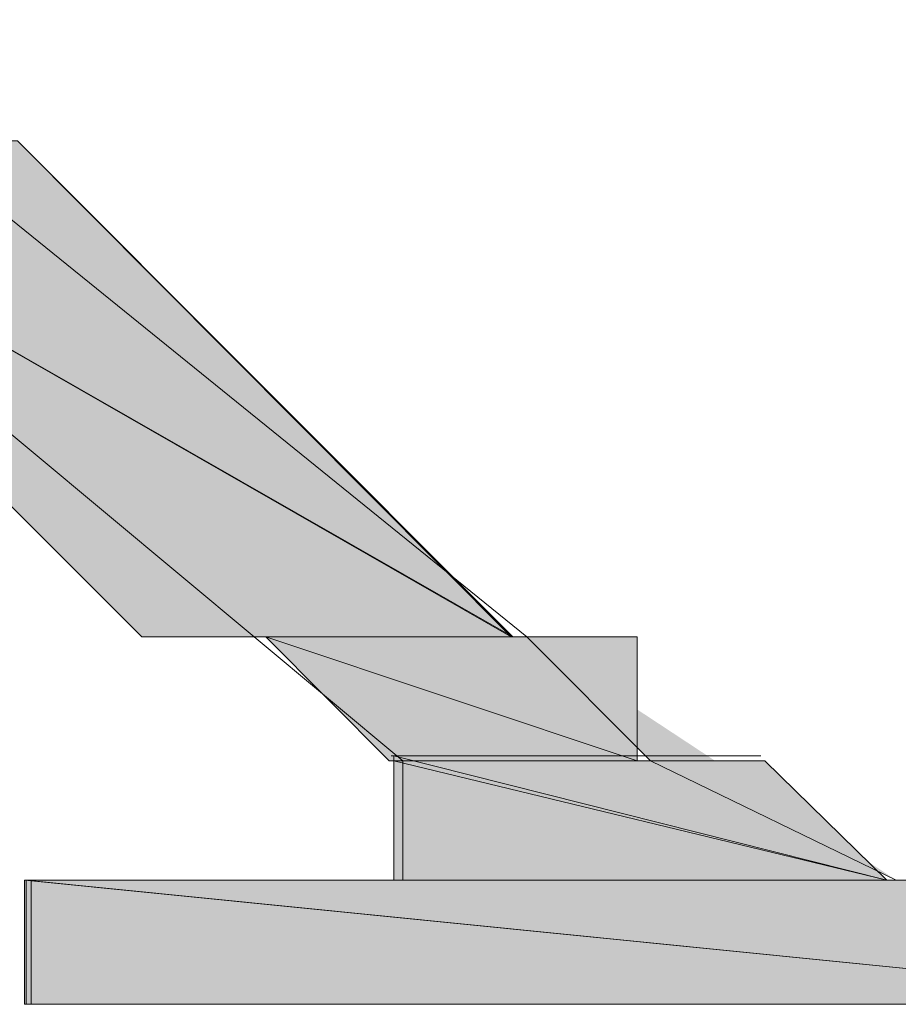
# Model space of a CAD drawing. Units: inches. Extents: x -16.8 to 27.2, y -29.5 to 21.6.
# Drawn here: x 4.2 to 4.3, y -26.6 to -26.5 of the extents above; entities that cross this region are included whole.
import ezdxf

# ---------------------------------------------------------------- set-up
doc = ezdxf.new("R2010")
doc.units = ezdxf.units.IN
doc.header["$MEASUREMENT"] = 0
doc.layers.add('Layer 1', color=7, linetype='Continuous')

# ---------------------------------------------------------------- blocks, each defined once
blk = doc.blocks.new('block 4')
at = {"layer": 'Layer 1', "true_color": 0x231f20}
h = blk.add_hatch(color=250, dxfattribs=at)
h.dxf.hatch_style = 2
h.paths.add_polyline_path([(4.198351, -26.598768), (4.149584, -26.549995), (4.23466, -26.598768)])
h = blk.add_hatch(color=250, dxfattribs=at)
h.dxf.hatch_style = 2
h.paths.add_polyline_path([(4.149584, -26.549995), (4.198351, -26.598768), (4.23485, -26.598768)])
h = blk.add_hatch(color=250, dxfattribs=at)
h.dxf.hatch_style = 2
h.paths.add_polyline_path([(4.149584, -26.549995), (4.186137, -26.549995), (4.23466, -26.598768)])
h = blk.add_hatch(color=250, dxfattribs=at)
h.dxf.hatch_style = 2
h.paths.add_polyline_path([(4.149584, -26.549995), (4.186137, -26.549995), (4.23485, -26.598768)])
h = blk.add_hatch(color=250, dxfattribs=at)
h.dxf.hatch_style = 2
h.paths.add_polyline_path([(4.222683, -26.610975), (4.210565, -26.598768), (4.24707, -26.610975)])
h = blk.add_hatch(color=250, dxfattribs=at)
h.dxf.hatch_style = 2
h.paths.add_polyline_path([(4.210565, -26.598768), (4.222683, -26.610975), (4.24707, -26.610975)])
h = blk.add_hatch(color=250, dxfattribs=at)
h.dxf.hatch_style = 2
h.paths.add_polyline_path([(4.210565, -26.598768), (4.24707, -26.598768), (4.24707, -26.610975)])
h = blk.add_hatch(color=250, dxfattribs=at)
h.dxf.hatch_style = 2
h.paths.add_polyline_path([(4.210565, -26.598768), (4.24707, -26.598768), (4.24707, -26.610975)])
h = blk.add_hatch(color=250, dxfattribs=at)
h.dxf.hatch_style = 2
h.paths.add_polyline_path([(4.236213, -26.598768), (4.248379, -26.610975), (4.272522, -26.622708)])
h = blk.add_hatch(color=250, dxfattribs=at)
h.dxf.hatch_style = 2
edge = h.paths.add_edge_path()
edge.add_spline(control_points=[(4.222683, -26.610975), (4.222683, -26.610975), (4.24707, -26.610975), (4.24707, -26.610975), (4.24707, -26.610975), (4.222683, -26.610975), (4.222683, -26.610975)], knot_values=[0, 0, 0, 0, 1, 1, 1, 2, 2, 2, 2], degree=3, periodic=1)
h = blk.add_hatch(color=250, dxfattribs=at)
h.dxf.hatch_style = 2
edge = h.paths.add_edge_path()
edge.add_spline(control_points=[(4.222683, -26.610975), (4.222683, -26.610975), (4.24707, -26.610975), (4.24707, -26.610975), (4.24707, -26.610975), (4.222683, -26.610975), (4.222683, -26.610975)], knot_values=[0, 0, 0, 0, 1, 1, 1, 2, 2, 2, 2], degree=3, periodic=1)
h = blk.add_hatch(color=250, dxfattribs=at)
h.dxf.hatch_style = 2
edge = h.paths.add_edge_path()
edge.add_spline(control_points=[(4.22288, -26.610501), (4.22288, -26.610501), (4.259237, -26.610501), (4.259237, -26.610501), (4.259237, -26.610501), (4.22288, -26.610501), (4.22288, -26.610501)], knot_values=[0, 0, 0, 0, 1, 1, 1, 2, 2, 2, 2], degree=3, periodic=1)
h = blk.add_hatch(color=250, dxfattribs=at)
h.dxf.hatch_style = 2
edge = h.paths.add_edge_path()
edge.add_spline(control_points=[(4.22288, -26.610975), (4.22288, -26.610975), (4.22288, -26.610975), (4.22288, -26.610975), (4.22288, -26.610975), (4.24707, -26.610975), (4.24707, -26.610975), (4.24707, -26.610975), (4.22288, -26.610975), (4.22288, -26.610975)], knot_values=[0, 0, 0, 0, 1, 1, 1, 2, 2, 2, 3, 3, 3, 3], degree=3, periodic=1)
h = blk.add_hatch(color=250, dxfattribs=at)
h.dxf.hatch_style = 2
edge = h.paths.add_edge_path()
edge.add_spline(control_points=[(4.22288, -26.610975), (4.22288, -26.610975), (4.24707, -26.610975), (4.24707, -26.610975), (4.24707, -26.610975), (4.22288, -26.610975), (4.22288, -26.610975)], knot_values=[0, 0, 0, 0, 1, 1, 1, 2, 2, 2, 2], degree=3, periodic=1)
h = blk.add_hatch(color=250, dxfattribs=at)
h.dxf.hatch_style = 2
edge = h.paths.add_edge_path()
edge.add_spline(control_points=[(4.22288, -26.610975), (4.22288, -26.610975), (4.22288, -26.610975), (4.22288, -26.610975), (4.22288, -26.610975), (4.259237, -26.610975), (4.259237, -26.610975), (4.259237, -26.610975), (4.22288, -26.610975), (4.22288, -26.610975)], knot_values=[0, 0, 0, 0, 1, 1, 1, 2, 2, 2, 3, 3, 3, 3], degree=3, periodic=1)
h = blk.add_hatch(color=250, dxfattribs=at)
h.dxf.hatch_style = 2
edge = h.paths.add_edge_path()
edge.add_spline(control_points=[(4.22288, -26.610975), (4.22288, -26.610975), (4.259481, -26.610975), (4.259481, -26.610975), (4.259481, -26.610975), (4.22288, -26.610975), (4.22288, -26.610975)], knot_values=[0, 0, 0, 0, 1, 1, 1, 2, 2, 2, 2], degree=3, periodic=1)
h = blk.add_hatch(color=250, dxfattribs=at)
h.dxf.hatch_style = 2
edge = h.paths.add_edge_path()
edge.add_spline(control_points=[(4.22288, -26.610975), (4.22288, -26.610975), (4.259481, -26.610975), (4.259481, -26.610975), (4.259481, -26.610975), (4.22288, -26.610975), (4.22288, -26.610975)], knot_values=[0, 0, 0, 0, 1, 1, 1, 2, 2, 2, 2], degree=3, periodic=1)
h = blk.add_hatch(color=250, dxfattribs=at)
h.dxf.hatch_style = 2
h.paths.add_polyline_path([(4.223124, -26.622708), (4.223124, -26.610501), (4.2716, -26.622708)])
h = blk.add_hatch(color=250, dxfattribs=at)
h.dxf.hatch_style = 2
edge = h.paths.add_edge_path()
edge.add_spline(control_points=[(4.223124, -26.610975), (4.223124, -26.610975), (4.223124, -26.610975), (4.223124, -26.610975), (4.223124, -26.610975), (4.259481, -26.610975), (4.259481, -26.610975), (4.259481, -26.610975), (4.223124, -26.610975), (4.223124, -26.610975)], knot_values=[0, 0, 0, 0, 1, 1, 1, 2, 2, 2, 3, 3, 3, 3], degree=3, periodic=1)
h = blk.add_hatch(color=250, dxfattribs=at)
h.dxf.hatch_style = 2
edge = h.paths.add_edge_path()
edge.add_spline(control_points=[(4.223124, -26.610975), (4.223124, -26.610975), (4.259481, -26.610975), (4.259481, -26.610975), (4.259481, -26.610975), (4.223124, -26.610975), (4.223124, -26.610975)], knot_values=[0, 0, 0, 0, 1, 1, 1, 2, 2, 2, 2], degree=3, periodic=1)
h = blk.add_hatch(color=250, dxfattribs=at)
h.dxf.hatch_style = 2
h.paths.add_polyline_path([(4.223124, -26.610975), (4.223124, -26.622708), (4.2716, -26.622708)])
h = blk.add_hatch(color=250, dxfattribs=at)
h.dxf.hatch_style = 2
h.paths.add_polyline_path([(4.223124, -26.610975), (4.259623, -26.610975), (4.2716, -26.622708)])
h = blk.add_hatch(color=250, dxfattribs=at)
h.dxf.hatch_style = 2
h.paths.add_polyline_path([(4.223124, -26.610975), (4.259623, -26.610975), (4.2716, -26.622708)])
h = blk.add_hatch(color=250, dxfattribs=at)
h.dxf.hatch_style = 2
edge = h.paths.add_edge_path()
edge.add_spline(control_points=[(4.186815, -26.622708), (4.186815, -26.622708), (4.223124, -26.622708), (4.223124, -26.622708), (4.223124, -26.622708), (4.186815, -26.622708), (4.186815, -26.622708)], knot_values=[0, 0, 0, 0, 1, 1, 1, 2, 2, 2, 2], degree=3, periodic=1)
h = blk.add_hatch(color=250, dxfattribs=at)
h.dxf.hatch_style = 2
edge = h.paths.add_edge_path()
edge.add_spline(control_points=[(4.186815, -26.622708), (4.186815, -26.622708), (4.223124, -26.622708), (4.223124, -26.622708), (4.223124, -26.622708), (4.186815, -26.622708), (4.186815, -26.622708)], knot_values=[0, 0, 0, 0, 1, 1, 1, 2, 2, 2, 2], degree=3, periodic=1)
h = blk.add_hatch(color=250, dxfattribs=at)
h.dxf.hatch_style = 2
edge = h.paths.add_edge_path()
edge.add_spline(control_points=[(4.186815, -26.622708), (4.186815, -26.622708), (4.296271, -26.622708), (4.296271, -26.622708), (4.296271, -26.622708), (4.186815, -26.622708), (4.186815, -26.622708)], knot_values=[0, 0, 0, 0, 1, 1, 1, 2, 2, 2, 2], degree=3, periodic=1)
h = blk.add_hatch(color=250, dxfattribs=at)
h.dxf.hatch_style = 2
edge = h.paths.add_edge_path()
edge.add_spline(control_points=[(4.186815, -26.622708), (4.186815, -26.622708), (4.186815, -26.622708), (4.186815, -26.622708), (4.186815, -26.622708), (4.296271, -26.622708), (4.296271, -26.622708), (4.296271, -26.622708), (4.186815, -26.622708), (4.186815, -26.622708)], knot_values=[0, 0, 0, 0, 1, 1, 1, 2, 2, 2, 3, 3, 3, 3], degree=3, periodic=1)
h = blk.add_hatch(color=250, dxfattribs=at)
h.dxf.hatch_style = 2
edge = h.paths.add_edge_path()
edge.add_spline(control_points=[(4.186815, -26.622708), (4.186815, -26.622708), (4.308438, -26.622708), (4.308438, -26.622708), (4.308438, -26.622708), (4.186815, -26.622708), (4.186815, -26.622708)], knot_values=[0, 0, 0, 0, 1, 1, 1, 2, 2, 2, 2], degree=3, periodic=1)
h = blk.add_hatch(color=250, dxfattribs=at)
h.dxf.hatch_style = 2
edge = h.paths.add_edge_path()
edge.add_spline(control_points=[(4.186815, -26.622708), (4.186815, -26.622708), (4.186815, -26.622708), (4.186815, -26.622708), (4.186815, -26.622708), (4.308438, -26.622708), (4.308438, -26.622708), (4.308438, -26.622708), (4.186815, -26.622708), (4.186815, -26.622708)], knot_values=[0, 0, 0, 0, 1, 1, 1, 2, 2, 2, 3, 3, 3, 3], degree=3, periodic=1)
h = blk.add_hatch(color=250, dxfattribs=at)
h.dxf.hatch_style = 2
h.paths.add_polyline_path([(4.186815, -26.634928), (4.186815, -26.622708), (4.308438, -26.634928)])
h = blk.add_hatch(color=250, dxfattribs=at)
h.dxf.hatch_style = 2
h.paths.add_polyline_path([(4.187005, -26.622708), (4.187005, -26.634928), (4.308438, -26.634928)])
h = blk.add_hatch(color=250, dxfattribs=at)
h.dxf.hatch_style = 2
h.paths.add_polyline_path([(4.187005, -26.622708), (4.308438, -26.622708), (4.308438, -26.634928)])
h = blk.add_hatch(color=250, dxfattribs=at)
h.dxf.hatch_style = 2
h.paths.add_polyline_path([(4.187005, -26.622708), (4.308438, -26.622708), (4.308438, -26.634928)])
h = blk.add_hatch(color=250, dxfattribs=at)
h.dxf.hatch_style = 2
edge = h.paths.add_edge_path()
edge.add_spline(control_points=[(4.223124, -26.622708), (4.223124, -26.622708), (4.2716, -26.622708), (4.2716, -26.622708), (4.2716, -26.622708), (4.223124, -26.622708), (4.223124, -26.622708)], knot_values=[0, 0, 0, 0, 1, 1, 1, 2, 2, 2, 2], degree=3, periodic=1)
h = blk.add_hatch(color=250, dxfattribs=at)
h.dxf.hatch_style = 2
edge = h.paths.add_edge_path()
edge.add_spline(control_points=[(4.223124, -26.622708), (4.223124, -26.622708), (4.223124, -26.622708), (4.223124, -26.622708), (4.223124, -26.622708), (4.271891, -26.622708), (4.271891, -26.622708), (4.271891, -26.622708), (4.223124, -26.622708), (4.223124, -26.622708)], knot_values=[0, 0, 0, 0, 1, 1, 1, 2, 2, 2, 3, 3, 3, 3], degree=3, periodic=1)
h = blk.add_hatch(color=250, dxfattribs=at)
h.dxf.hatch_style = 2
edge = h.paths.add_edge_path()
edge.add_spline(control_points=[(4.223124, -26.622708), (4.223124, -26.622708), (4.271891, -26.622708), (4.271891, -26.622708), (4.271891, -26.622708), (4.223124, -26.622708), (4.223124, -26.622708)], knot_values=[0, 0, 0, 0, 1, 1, 1, 2, 2, 2, 2], degree=3, periodic=1)
h = blk.add_hatch(color=250, dxfattribs=at)
h.dxf.hatch_style = 2
edge = h.paths.add_edge_path()
edge.add_spline(control_points=[(4.223124, -26.622708), (4.223124, -26.622708), (4.271891, -26.622708), (4.271891, -26.622708), (4.271891, -26.622708), (4.223124, -26.622708), (4.223124, -26.622708)], knot_values=[0, 0, 0, 0, 1, 1, 1, 2, 2, 2, 2], degree=3, periodic=1)
h = blk.add_hatch(color=250, dxfattribs=at)
h.dxf.hatch_style = 2
edge = h.paths.add_edge_path()
edge.add_spline(control_points=[(4.223124, -26.622708), (4.223124, -26.622708), (4.284058, -26.622708), (4.284058, -26.622708), (4.284058, -26.622708), (4.223124, -26.622708), (4.223124, -26.622708)], knot_values=[0, 0, 0, 0, 1, 1, 1, 2, 2, 2, 2], degree=3, periodic=1)
h = blk.add_hatch(color=250, dxfattribs=at)
h.dxf.hatch_style = 2
edge = h.paths.add_edge_path()
edge.add_spline(control_points=[(4.223124, -26.622708), (4.223124, -26.622708), (4.223124, -26.622708), (4.223124, -26.622708), (4.223124, -26.622708), (4.284058, -26.622708), (4.284058, -26.622708), (4.284058, -26.622708), (4.223124, -26.622708), (4.223124, -26.622708)], knot_values=[0, 0, 0, 0, 1, 1, 1, 2, 2, 2, 3, 3, 3, 3], degree=3, periodic=1)
h = blk.add_hatch(color=250, dxfattribs=at)
h.dxf.hatch_style = 2
edge = h.paths.add_edge_path()
edge.add_spline(control_points=[(4.223124, -26.622708), (4.223124, -26.622708), (4.284058, -26.622708), (4.284058, -26.622708), (4.284058, -26.622708), (4.223124, -26.622708), (4.223124, -26.622708)], knot_values=[0, 0, 0, 0, 1, 1, 1, 2, 2, 2, 2], degree=3, periodic=1)
h = blk.add_hatch(color=250, dxfattribs=at)
h.dxf.hatch_style = 2
edge = h.paths.add_edge_path()
edge.add_spline(control_points=[(4.223124, -26.622708), (4.223124, -26.622708), (4.223124, -26.622708), (4.223124, -26.622708), (4.223124, -26.622708), (4.284058, -26.622708), (4.284058, -26.622708), (4.284058, -26.622708), (4.223124, -26.622708), (4.223124, -26.622708)], knot_values=[0, 0, 0, 0, 1, 1, 1, 2, 2, 2, 3, 3, 3, 3], degree=3, periodic=1)
h = blk.add_hatch(color=250, dxfattribs=at)
h.dxf.hatch_style = 2
edge = h.paths.add_edge_path()
edge.add_spline(control_points=[(4.223124, -26.622708), (4.223124, -26.622708), (4.284058, -26.622708), (4.284058, -26.622708), (4.284058, -26.622708), (4.223124, -26.622708), (4.223124, -26.622708)], knot_values=[0, 0, 0, 0, 1, 1, 1, 2, 2, 2, 2], degree=3, periodic=1)
h = blk.add_hatch(color=250, dxfattribs=at)
h.dxf.hatch_style = 2
edge = h.paths.add_edge_path()
edge.add_spline(control_points=[(4.223124, -26.622708), (4.223124, -26.622708), (4.284058, -26.622708), (4.284058, -26.622708), (4.284058, -26.622708), (4.223124, -26.622708), (4.223124, -26.622708)], knot_values=[0, 0, 0, 0, 1, 1, 1, 2, 2, 2, 2], degree=3, periodic=1)
h = blk.add_hatch(color=250, dxfattribs=at)
h.dxf.hatch_style = 2
edge = h.paths.add_edge_path()
edge.add_spline(control_points=[(4.187005, -26.634928), (4.187005, -26.634928), (4.308438, -26.634928), (4.308438, -26.634928), (4.308438, -26.634928), (4.187005, -26.634928), (4.187005, -26.634928)], knot_values=[0, 0, 0, 0, 1, 1, 1, 2, 2, 2, 2], degree=3, periodic=1)
h = blk.add_hatch(color=250, dxfattribs=at)
h.dxf.hatch_style = 2
edge = h.paths.add_edge_path()
edge.add_spline(control_points=[(4.187005, -26.634928), (4.187005, -26.634928), (4.308438, -26.634928), (4.308438, -26.634928), (4.308438, -26.634928), (4.187005, -26.634928), (4.187005, -26.634928)], knot_values=[0, 0, 0, 0, 1, 1, 1, 2, 2, 2, 2], degree=3, periodic=1)
at = {"layer": 'Layer 1', "lineweight": 0}
for points in [[(4.236213, -26.598768), (4.041673, -26.441216)], [(4.198351, -26.598768), (4.149584, -26.549995), (4.23466, -26.598768), (4.198351, -26.598768)], [(4.149584, -26.549995), (4.198351, -26.598768), (4.23485, -26.598768), (4.149584, -26.549995)], [(4.149584, -26.549995), (4.186137, -26.549995), (4.23466, -26.598768), (4.149584, -26.549995)], [(4.149584, -26.549995), (4.186137, -26.549995), (4.23485, -26.598768), (4.149584, -26.549995)], [(4.150892, -26.549995), (4.22404, -26.610975)], [(4.210565, -26.598768), (4.198351, -26.598768), (4.24707, -26.598768), (4.210565, -26.598768)], [(4.198351, -26.598768), (4.210565, -26.598768), (4.24707, -26.598768), (4.198351, -26.598768)], [(4.23485, -26.598768), (4.198351, -26.598768), (4.24707, -26.598768), (4.23485, -26.598768)], [(4.198351, -26.598768), (4.23485, -26.598768), (4.24707, -26.598768), (4.198351, -26.598768)], [(4.222683, -26.610975), (4.210565, -26.598768), (4.24707, -26.610975), (4.222683, -26.610975)], [(4.210565, -26.598768), (4.222683, -26.610975), (4.24707, -26.610975), (4.210565, -26.598768)], [(4.210565, -26.598768), (4.24707, -26.598768), (4.24707, -26.610975), (4.210565, -26.598768)], [(4.210565, -26.598768), (4.24707, -26.598768), (4.24707, -26.610975), (4.210565, -26.598768)], [(4.236213, -26.598768), (4.248379, -26.610975), (4.272522, -26.622708)], [(4.24726, -26.610975), (4.22288, -26.610975), (4.259237, -26.610975), (4.24726, -26.610975)], [(4.22288, -26.610975), (4.24726, -26.610975), (4.259481, -26.610975), (4.22288, -26.610975)], [(4.223124, -26.622708), (4.223124, -26.610501), (4.2716, -26.622708), (4.223124, -26.622708)], [(4.223124, -26.610975), (4.223124, -26.622708), (4.2716, -26.622708), (4.223124, -26.610975)], [(4.223124, -26.610975), (4.259623, -26.610975), (4.2716, -26.622708), (4.223124, -26.610975)], [(4.223124, -26.610975), (4.259623, -26.610975), (4.2716, -26.622708), (4.223124, -26.610975)], [(4.22404, -26.622708), (4.22404, -26.610975)], [(4.284058, -26.622708), (4.186815, -26.622708), (4.296271, -26.622708), (4.284058, -26.622708)], [(4.186815, -26.622708), (4.284058, -26.622708), (4.296271, -26.622708), (4.186815, -26.622708)], [(4.296271, -26.622708), (4.186815, -26.622708), (4.308438, -26.622708), (4.296271, -26.622708)], [(4.186815, -26.634928), (4.186815, -26.622708), (4.308438, -26.634928), (4.186815, -26.634928)], [(4.187005, -26.622708), (4.296271, -26.622708), (4.308438, -26.622708), (4.187005, -26.622708)], [(4.187005, -26.622708), (4.187005, -26.634928), (4.308438, -26.634928), (4.187005, -26.622708)], [(4.187005, -26.622708), (4.308438, -26.622708), (4.308438, -26.634928), (4.187005, -26.622708)], [(4.187005, -26.622708), (4.308438, -26.622708), (4.308438, -26.634928), (4.187005, -26.622708)], [(4.187493, -26.634928), (4.187493, -26.622708)], [(4.187493, -26.622708), (4.22404, -26.622708)], [(4.271891, -26.622708), (4.223124, -26.622708), (4.284058, -26.622708), (4.271891, -26.622708)], [(4.223124, -26.622708), (4.271891, -26.622708), (4.284058, -26.622708), (4.223124, -26.622708)], [(4.272522, -26.622708), (4.296855, -26.622708)], [(4.187493, -26.634928), (4.308831, -26.634928)]]:
    blk.add_lwpolyline(points, dxfattribs=at)
for points, knots in [([(4.222683, -26.610975), (4.222683, -26.610975), (4.24707, -26.610975), (4.24707, -26.610975), (4.24707, -26.610975), (4.222683, -26.610975), (4.222683, -26.610975)], [0, 0, 0, 0, 1, 1, 1, 2, 2, 2, 2]), ([(4.222683, -26.610975), (4.222683, -26.610975), (4.24707, -26.610975), (4.24707, -26.610975), (4.24707, -26.610975), (4.222683, -26.610975), (4.222683, -26.610975)], [0, 0, 0, 0, 1, 1, 1, 2, 2, 2, 2]), ([(4.22288, -26.610501), (4.22288, -26.610501), (4.259237, -26.610501), (4.259237, -26.610501), (4.259237, -26.610501), (4.22288, -26.610501), (4.22288, -26.610501)], [0, 0, 0, 0, 1, 1, 1, 2, 2, 2, 2]), ([(4.22288, -26.610975), (4.22288, -26.610975), (4.22288, -26.610975), (4.22288, -26.610975), (4.22288, -26.610975), (4.24707, -26.610975), (4.24707, -26.610975), (4.24707, -26.610975), (4.22288, -26.610975), (4.22288, -26.610975)], [0, 0, 0, 0, 1, 1, 1, 2, 2, 2, 3, 3, 3, 3]), ([(4.22288, -26.610975), (4.22288, -26.610975), (4.24707, -26.610975), (4.24707, -26.610975), (4.24707, -26.610975), (4.22288, -26.610975), (4.22288, -26.610975)], [0, 0, 0, 0, 1, 1, 1, 2, 2, 2, 2]), ([(4.22288, -26.610975), (4.22288, -26.610975), (4.22288, -26.610975), (4.22288, -26.610975), (4.22288, -26.610975), (4.259237, -26.610975), (4.259237, -26.610975), (4.259237, -26.610975), (4.22288, -26.610975), (4.22288, -26.610975)], [0, 0, 0, 0, 1, 1, 1, 2, 2, 2, 3, 3, 3, 3]), ([(4.22288, -26.610975), (4.22288, -26.610975), (4.259481, -26.610975), (4.259481, -26.610975), (4.259481, -26.610975), (4.22288, -26.610975), (4.22288, -26.610975)], [0, 0, 0, 0, 1, 1, 1, 2, 2, 2, 2]), ([(4.22288, -26.610975), (4.22288, -26.610975), (4.259481, -26.610975), (4.259481, -26.610975), (4.259481, -26.610975), (4.22288, -26.610975), (4.22288, -26.610975)], [0, 0, 0, 0, 1, 1, 1, 2, 2, 2, 2]), ([(4.223124, -26.610975), (4.223124, -26.610975), (4.223124, -26.610975), (4.223124, -26.610975), (4.223124, -26.610975), (4.259481, -26.610975), (4.259481, -26.610975), (4.259481, -26.610975), (4.223124, -26.610975), (4.223124, -26.610975)], [0, 0, 0, 0, 1, 1, 1, 2, 2, 2, 3, 3, 3, 3]), ([(4.223124, -26.610975), (4.223124, -26.610975), (4.259481, -26.610975), (4.259481, -26.610975), (4.259481, -26.610975), (4.223124, -26.610975), (4.223124, -26.610975)], [0, 0, 0, 0, 1, 1, 1, 2, 2, 2, 2]), ([(4.186815, -26.622708), (4.186815, -26.622708), (4.223124, -26.622708), (4.223124, -26.622708), (4.223124, -26.622708), (4.186815, -26.622708), (4.186815, -26.622708)], [0, 0, 0, 0, 1, 1, 1, 2, 2, 2, 2]), ([(4.186815, -26.622708), (4.186815, -26.622708), (4.223124, -26.622708), (4.223124, -26.622708), (4.223124, -26.622708), (4.186815, -26.622708), (4.186815, -26.622708)], [0, 0, 0, 0, 1, 1, 1, 2, 2, 2, 2]), ([(4.186815, -26.622708), (4.186815, -26.622708), (4.296271, -26.622708), (4.296271, -26.622708), (4.296271, -26.622708), (4.186815, -26.622708), (4.186815, -26.622708)], [0, 0, 0, 0, 1, 1, 1, 2, 2, 2, 2]), ([(4.186815, -26.622708), (4.186815, -26.622708), (4.186815, -26.622708), (4.186815, -26.622708), (4.186815, -26.622708), (4.296271, -26.622708), (4.296271, -26.622708), (4.296271, -26.622708), (4.186815, -26.622708), (4.186815, -26.622708)], [0, 0, 0, 0, 1, 1, 1, 2, 2, 2, 3, 3, 3, 3]), ([(4.186815, -26.622708), (4.186815, -26.622708), (4.308438, -26.622708), (4.308438, -26.622708), (4.308438, -26.622708), (4.186815, -26.622708), (4.186815, -26.622708)], [0, 0, 0, 0, 1, 1, 1, 2, 2, 2, 2]), ([(4.186815, -26.622708), (4.186815, -26.622708), (4.186815, -26.622708), (4.186815, -26.622708), (4.186815, -26.622708), (4.308438, -26.622708), (4.308438, -26.622708), (4.308438, -26.622708), (4.186815, -26.622708), (4.186815, -26.622708)], [0, 0, 0, 0, 1, 1, 1, 2, 2, 2, 3, 3, 3, 3]), ([(4.223124, -26.622708), (4.223124, -26.622708), (4.2716, -26.622708), (4.2716, -26.622708), (4.2716, -26.622708), (4.223124, -26.622708), (4.223124, -26.622708)], [0, 0, 0, 0, 1, 1, 1, 2, 2, 2, 2]), ([(4.223124, -26.622708), (4.223124, -26.622708), (4.223124, -26.622708), (4.223124, -26.622708), (4.223124, -26.622708), (4.271891, -26.622708), (4.271891, -26.622708), (4.271891, -26.622708), (4.223124, -26.622708), (4.223124, -26.622708)], [0, 0, 0, 0, 1, 1, 1, 2, 2, 2, 3, 3, 3, 3]), ([(4.223124, -26.622708), (4.223124, -26.622708), (4.271891, -26.622708), (4.271891, -26.622708), (4.271891, -26.622708), (4.223124, -26.622708), (4.223124, -26.622708)], [0, 0, 0, 0, 1, 1, 1, 2, 2, 2, 2]), ([(4.223124, -26.622708), (4.223124, -26.622708), (4.271891, -26.622708), (4.271891, -26.622708), (4.271891, -26.622708), (4.223124, -26.622708), (4.223124, -26.622708)], [0, 0, 0, 0, 1, 1, 1, 2, 2, 2, 2]), ([(4.223124, -26.622708), (4.223124, -26.622708), (4.284058, -26.622708), (4.284058, -26.622708), (4.284058, -26.622708), (4.223124, -26.622708), (4.223124, -26.622708)], [0, 0, 0, 0, 1, 1, 1, 2, 2, 2, 2]), ([(4.223124, -26.622708), (4.223124, -26.622708), (4.223124, -26.622708), (4.223124, -26.622708), (4.223124, -26.622708), (4.284058, -26.622708), (4.284058, -26.622708), (4.284058, -26.622708), (4.223124, -26.622708), (4.223124, -26.622708)], [0, 0, 0, 0, 1, 1, 1, 2, 2, 2, 3, 3, 3, 3]), ([(4.223124, -26.622708), (4.223124, -26.622708), (4.284058, -26.622708), (4.284058, -26.622708), (4.284058, -26.622708), (4.223124, -26.622708), (4.223124, -26.622708)], [0, 0, 0, 0, 1, 1, 1, 2, 2, 2, 2]), ([(4.223124, -26.622708), (4.223124, -26.622708), (4.223124, -26.622708), (4.223124, -26.622708), (4.223124, -26.622708), (4.284058, -26.622708), (4.284058, -26.622708), (4.284058, -26.622708), (4.223124, -26.622708), (4.223124, -26.622708)], [0, 0, 0, 0, 1, 1, 1, 2, 2, 2, 3, 3, 3, 3]), ([(4.223124, -26.622708), (4.223124, -26.622708), (4.284058, -26.622708), (4.284058, -26.622708), (4.284058, -26.622708), (4.223124, -26.622708), (4.223124, -26.622708)], [0, 0, 0, 0, 1, 1, 1, 2, 2, 2, 2]), ([(4.223124, -26.622708), (4.223124, -26.622708), (4.284058, -26.622708), (4.284058, -26.622708), (4.284058, -26.622708), (4.223124, -26.622708), (4.223124, -26.622708)], [0, 0, 0, 0, 1, 1, 1, 2, 2, 2, 2]), ([(4.187005, -26.634928), (4.187005, -26.634928), (4.308438, -26.634928), (4.308438, -26.634928), (4.308438, -26.634928), (4.187005, -26.634928), (4.187005, -26.634928)], [0, 0, 0, 0, 1, 1, 1, 2, 2, 2, 2]), ([(4.187005, -26.634928), (4.187005, -26.634928), (4.308438, -26.634928), (4.308438, -26.634928), (4.308438, -26.634928), (4.187005, -26.634928), (4.187005, -26.634928)], [0, 0, 0, 0, 1, 1, 1, 2, 2, 2, 2])]:
    blk.add_open_spline(points, degree=3, knots=knots, dxfattribs=at)
blk = doc.blocks.new('block 3')
at = {"layer": 'Layer 1'}
blk.add_blockref('block 4', (0, 0), dxfattribs=at)
blk = doc.blocks.new('block 2')
at = {"layer": 'Layer 1'}
blk.add_blockref('block 3', (0, 0), dxfattribs=at)

msp = doc.modelspace()

# ---------------------------------------------------------------- block references
at = {"layer": 'Layer 1'}
msp.add_blockref('block 2', (0, 0), dxfattribs=at)

doc.saveas('drawing.dxf')
